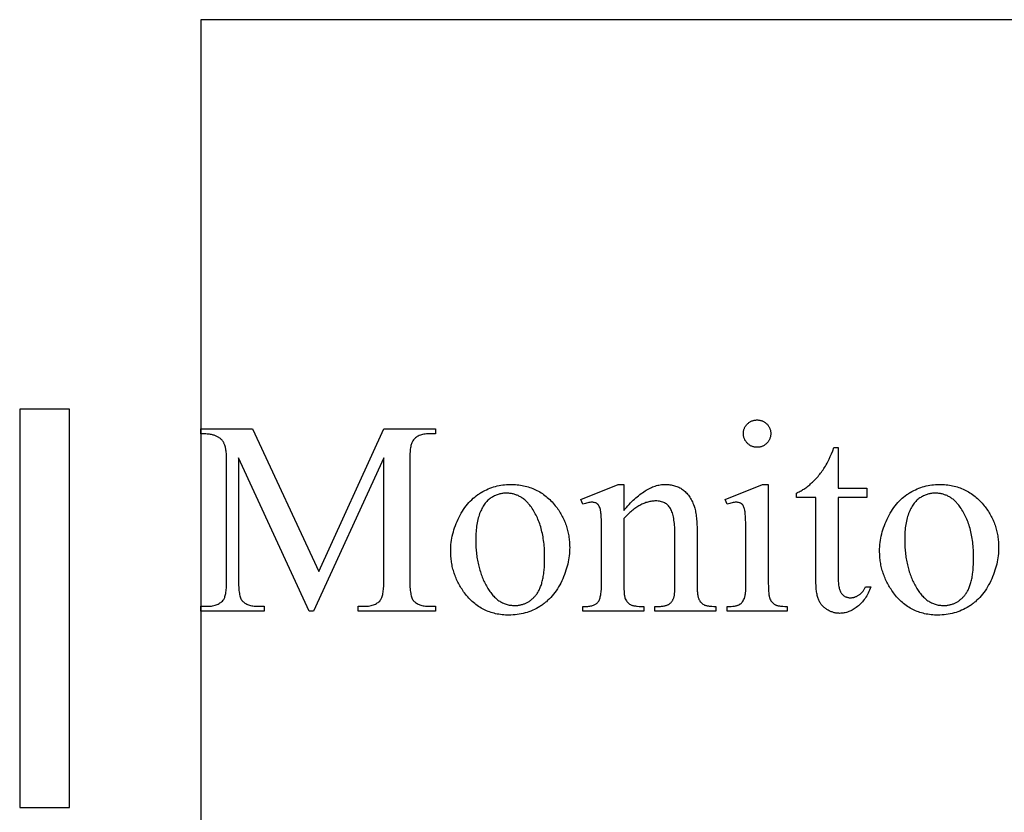
# Model space of a CAD drawing. Extents: x -2 to 124, y -42 to 65.
# Drawn here: x -2 to 13, y -35 to -23 of the extents above; entities that cross this region are included whole.
import ezdxf

# ---------------------------------------------------------------- set-up
doc = ezdxf.new("R2010")
doc.units = 0
doc.layers.add('LAYER_1', color=18, linetype='CONTINUOUS')

msp = doc.modelspace()

# ---------------------------------------------------------------- linework, layer by layer
at = {"layer": 'LAYER_1'}
for points in [[(1.046, -37.667), (24.796, -37.667), (24.796, -22.667), (1.046, -22.667)], [(-1.679, -34.532), (-0.929, -34.532), (-0.929, -28.532), (-1.679, -28.532)], [(9.418, -28.695), (9.429, -28.695), (9.439, -28.696), (9.449, -28.697), (9.459, -28.699), (9.469, -28.701), (9.478, -28.703), (9.488, -28.706), (9.497, -28.71), (9.506, -28.714), (9.514, -28.718), (9.523, -28.723), (9.531, -28.729), (9.54, -28.735), (9.548, -28.741), (9.555, -28.748), (9.563, -28.755), (9.57, -28.762), (9.577, -28.77), (9.583, -28.778), (9.589, -28.786), (9.594, -28.795), (9.599, -28.803), (9.604, -28.812), (9.608, -28.821), (9.611, -28.83), (9.614, -28.839), (9.617, -28.849), (9.619, -28.859), (9.621, -28.869), (9.622, -28.879), (9.622, -28.889), (9.623, -28.9), (9.622, -28.91), (9.622, -28.921), (9.621, -28.931), (9.619, -28.941), (9.617, -28.95), (9.614, -28.96), (9.611, -28.969), (9.608, -28.979), (9.604, -28.988), (9.599, -28.997), (9.594, -29.005), (9.589, -29.014), (9.583, -29.022), (9.577, -29.03), (9.57, -29.038), (9.563, -29.046), (9.555, -29.053), (9.548, -29.06), (9.54, -29.066), (9.531, -29.072), (9.523, -29.078), (9.514, -29.083), (9.506, -29.087), (9.497, -29.091), (9.488, -29.095), (9.478, -29.098), (9.469, -29.1), (9.459, -29.103), (9.449, -29.104), (9.439, -29.105), (9.429, -29.106), (9.418, -29.106), (9.407, -29.106), (9.397, -29.105), (9.387, -29.104), (9.377, -29.103), (9.367, -29.1), (9.358, -29.098), (9.348, -29.095), (9.339, -29.091), (9.33, -29.087), (9.321, -29.083), (9.312, -29.078), (9.304, -29.072), (9.296, -29.066), (9.288, -29.06), (9.28, -29.053), (9.272, -29.046), (9.265, -29.038), (9.258, -29.03), (9.251, -29.022), (9.246, -29.014), (9.24, -29.005), (9.235, -28.997), (9.231, -28.988), (9.227, -28.979), (9.223, -28.969), (9.22, -28.96), (9.217, -28.95), (9.215, -28.941), (9.213, -28.931), (9.212, -28.921), (9.212, -28.91), (9.211, -28.9), (9.212, -28.889), (9.212, -28.879), (9.213, -28.869), (9.215, -28.859), (9.217, -28.849), (9.22, -28.839), (9.223, -28.83), (9.226, -28.821), (9.23, -28.812), (9.235, -28.803), (9.24, -28.795), (9.245, -28.786), (9.251, -28.778), (9.257, -28.77), (9.264, -28.762), (9.271, -28.755), (9.279, -28.748), (9.286, -28.741), (9.294, -28.735), (9.303, -28.729), (9.311, -28.723), (9.32, -28.718), (9.329, -28.714), (9.338, -28.71), (9.347, -28.706), (9.357, -28.703), (9.366, -28.701), (9.376, -28.699), (9.386, -28.697), (9.397, -28.696), (9.407, -28.695)], [(2.675, -31.576), (1.613, -29.264), (1.613, -31.1), (1.614, -31.131), (1.614, -31.16), (1.615, -31.188), (1.617, -31.215), (1.619, -31.24), (1.621, -31.263), (1.624, -31.285), (1.627, -31.306), (1.631, -31.325), (1.635, -31.342), (1.639, -31.358), (1.644, -31.373), (1.65, -31.386), (1.655, -31.397), (1.662, -31.408), (1.665, -31.412), (1.668, -31.416), (1.678, -31.426), (1.688, -31.436), (1.699, -31.445), (1.711, -31.453), (1.724, -31.461), (1.737, -31.468), (1.75, -31.474), (1.765, -31.48), (1.78, -31.485), (1.796, -31.489), (1.812, -31.493), (1.83, -31.496), (1.847, -31.498), (1.866, -31.5), (1.885, -31.501), (1.905, -31.501), (2.002, -31.501), (2.002, -31.576), (1.046, -31.576), (1.046, -31.501), (1.143, -31.501), (1.165, -31.501), (1.185, -31.5), (1.205, -31.497), (1.224, -31.495), (1.242, -31.491), (1.26, -31.486), (1.276, -31.481), (1.292, -31.475), (1.307, -31.468), (1.322, -31.46), (1.335, -31.451), (1.348, -31.442), (1.36, -31.432), (1.371, -31.421), (1.381, -31.409), (1.391, -31.396), (1.396, -31.387), (1.401, -31.377), (1.406, -31.366), (1.41, -31.353), (1.414, -31.339), (1.418, -31.324), (1.421, -31.307), (1.424, -31.289), (1.427, -31.27), (1.429, -31.25), (1.431, -31.228), (1.432, -31.205), (1.434, -31.181), (1.434, -31.155), (1.435, -31.128), (1.435, -31.1), (1.435, -29.305), (1.435, -29.283), (1.435, -29.261), (1.434, -29.24), (1.433, -29.22), (1.431, -29.201), (1.429, -29.182), (1.427, -29.165), (1.425, -29.148), (1.422, -29.132), (1.419, -29.117), (1.416, -29.102), (1.412, -29.088), (1.408, -29.075), (1.404, -29.063), (1.4, -29.052), (1.395, -29.042), (1.391, -29.034), (1.387, -29.027), (1.382, -29.02), (1.377, -29.013), (1.372, -29.007), (1.367, -29), (1.361, -28.994), (1.354, -28.988), (1.348, -28.981), (1.341, -28.976), (1.333, -28.97), (1.325, -28.964), (1.317, -28.959), (1.309, -28.953), (1.3, -28.948), (1.29, -28.943), (1.28, -28.938), (1.27, -28.934), (1.259, -28.93), (1.247, -28.926), (1.234, -28.922), (1.22, -28.919), (1.206, -28.916), (1.191, -28.914), (1.176, -28.911), (1.159, -28.909), (1.142, -28.908), (1.124, -28.906), (1.106, -28.905), (1.087, -28.904), (1.067, -28.904), (1.046, -28.904), (1.046, -28.829), (1.824, -28.829), (2.821, -30.978), (3.802, -28.829), (4.58, -28.829), (4.58, -28.904), (4.484, -28.904), (4.463, -28.904), (4.442, -28.905), (4.422, -28.907), (4.403, -28.91), (4.384, -28.914), (4.367, -28.919), (4.35, -28.924), (4.334, -28.93), (4.319, -28.937), (4.304, -28.945), (4.291, -28.954), (4.278, -28.963), (4.266, -28.973), (4.255, -28.984), (4.245, -28.996), (4.235, -29.009), (4.23, -29.018), (4.225, -29.028), (4.22, -29.039), (4.216, -29.052), (4.212, -29.066), (4.208, -29.081), (4.205, -29.098), (4.202, -29.115), (4.199, -29.135), (4.197, -29.155), (4.195, -29.177), (4.193, -29.2), (4.192, -29.224), (4.191, -29.25), (4.191, -29.277), (4.191, -29.305), (4.191, -31.1), (4.191, -31.131), (4.192, -31.16), (4.193, -31.188), (4.194, -31.215), (4.196, -31.24), (4.199, -31.263), (4.202, -31.285), (4.205, -31.306), (4.209, -31.325), (4.213, -31.342), (4.217, -31.358), (4.223, -31.373), (4.228, -31.386), (4.234, -31.397), (4.241, -31.408), (4.244, -31.412), (4.247, -31.416), (4.257, -31.426), (4.267, -31.436), (4.279, -31.445), (4.29, -31.453), (4.303, -31.461), (4.316, -31.468), (4.33, -31.474), (4.344, -31.48), (4.359, -31.485), (4.375, -31.489), (4.392, -31.493), (4.409, -31.496), (4.427, -31.498), (4.445, -31.5), (4.465, -31.501), (4.484, -31.501), (4.58, -31.501), (4.58, -31.576), (3.413, -31.576), (3.413, -31.501), (3.51, -31.501), (3.532, -31.501), (3.552, -31.5), (3.572, -31.497), (3.591, -31.495), (3.61, -31.491), (3.627, -31.486), (3.644, -31.481), (3.66, -31.475), (3.675, -31.468), (3.689, -31.46), (3.702, -31.451), (3.715, -31.442), (3.727, -31.432), (3.738, -31.421), (3.748, -31.409), (3.757, -31.396), (3.762, -31.387), (3.768, -31.377), (3.772, -31.366), (3.777, -31.353), (3.781, -31.339), (3.784, -31.324), (3.788, -31.307), (3.791, -31.289), (3.793, -31.27), (3.795, -31.25), (3.797, -31.228), (3.799, -31.205), (3.8, -31.181), (3.801, -31.155), (3.801, -31.128), (3.802, -31.1), (3.802, -29.264), (2.742, -31.576)], [(10.638, -29.11), (10.638, -29.72), (11.071, -29.72), (11.071, -29.862), (10.638, -29.862), (10.638, -31.066), (10.638, -31.088), (10.639, -31.109), (10.64, -31.129), (10.641, -31.148), (10.643, -31.167), (10.645, -31.184), (10.648, -31.201), (10.651, -31.217), (10.654, -31.231), (10.658, -31.245), (10.662, -31.258), (10.667, -31.27), (10.672, -31.281), (10.677, -31.291), (10.683, -31.3), (10.689, -31.309), (10.696, -31.316), (10.703, -31.323), (10.71, -31.33), (10.717, -31.336), (10.725, -31.342), (10.732, -31.347), (10.74, -31.352), (10.748, -31.356), (10.757, -31.36), (10.765, -31.363), (10.774, -31.365), (10.783, -31.368), (10.793, -31.369), (10.802, -31.371), (10.812, -31.371), (10.822, -31.372), (10.83, -31.371), (10.839, -31.371), (10.847, -31.37), (10.855, -31.369), (10.863, -31.367), (10.872, -31.366), (10.88, -31.364), (10.888, -31.361), (10.896, -31.358), (10.904, -31.355), (10.912, -31.352), (10.92, -31.348), (10.928, -31.344), (10.936, -31.34), (10.952, -31.33), (10.96, -31.325), (10.967, -31.319), (10.974, -31.313), (10.981, -31.307), (10.988, -31.3), (10.995, -31.293), (11.001, -31.286), (11.007, -31.279), (11.013, -31.271), (11.019, -31.263), (11.025, -31.254), (11.03, -31.245), (11.035, -31.236), (11.04, -31.227), (11.045, -31.217), (11.049, -31.207), (11.128, -31.207), (11.119, -31.232), (11.109, -31.256), (11.099, -31.278), (11.089, -31.301), (11.078, -31.322), (11.067, -31.343), (11.055, -31.362), (11.042, -31.381), (11.03, -31.4), (11.016, -31.417), (11.003, -31.434), (10.989, -31.45), (10.974, -31.465), (10.959, -31.48), (10.943, -31.493), (10.927, -31.506), (10.911, -31.518), (10.895, -31.53), (10.879, -31.54), (10.862, -31.55), (10.846, -31.559), (10.829, -31.567), (10.812, -31.575), (10.796, -31.581), (10.779, -31.587), (10.762, -31.592), (10.745, -31.597), (10.728, -31.6), (10.711, -31.603), (10.694, -31.605), (10.677, -31.606), (10.66, -31.607), (10.648, -31.606), (10.637, -31.606), (10.625, -31.605), (10.614, -31.603), (10.602, -31.602), (10.591, -31.599), (10.579, -31.597), (10.568, -31.594), (10.556, -31.59), (10.545, -31.586), (10.534, -31.582), (10.522, -31.577), (10.511, -31.572), (10.5, -31.567), (10.489, -31.561), (10.478, -31.555), (10.467, -31.548), (10.456, -31.541), (10.446, -31.534), (10.436, -31.526), (10.426, -31.518), (10.417, -31.51), (10.409, -31.501), (10.4, -31.492), (10.392, -31.483), (10.384, -31.473), (10.377, -31.463), (10.37, -31.452), (10.364, -31.442), (10.357, -31.43), (10.351, -31.419), (10.346, -31.407), (10.341, -31.395), (10.336, -31.381), (10.332, -31.367), (10.327, -31.352), (10.324, -31.337), (10.32, -31.32), (10.317, -31.303), (10.314, -31.285), (10.312, -31.266), (10.309, -31.246), (10.308, -31.225), (10.306, -31.204), (10.305, -31.182), (10.304, -31.159), (10.304, -31.135), (10.303, -31.11), (10.303, -29.862), (10.01, -29.862), (10.01, -29.795), (10.024, -29.789), (10.038, -29.783), (10.052, -29.776), (10.066, -29.769), (10.08, -29.761), (10.094, -29.753), (10.108, -29.744), (10.122, -29.735), (10.137, -29.726), (10.151, -29.715), (10.165, -29.705), (10.18, -29.694), (10.194, -29.682), (10.209, -29.67), (10.223, -29.657), (10.238, -29.644), (10.252, -29.631), (10.266, -29.617), (10.28, -29.603), (10.294, -29.589), (10.308, -29.574), (10.321, -29.559), (10.335, -29.544), (10.348, -29.528), (10.361, -29.512), (10.373, -29.496), (10.386, -29.479), (10.398, -29.462), (10.41, -29.445), (10.422, -29.428), (10.434, -29.41), (10.445, -29.392), (10.457, -29.371), (10.471, -29.346), (10.485, -29.316), (10.501, -29.283), (10.518, -29.246), (10.536, -29.205), (10.555, -29.16), (10.575, -29.11)], [(5.704, -29.666), (5.73, -29.666), (5.756, -29.667), (5.782, -29.668), (5.807, -29.671), (5.832, -29.673), (5.856, -29.677), (5.881, -29.681), (5.904, -29.686), (5.928, -29.691), (5.951, -29.697), (5.974, -29.703), (5.997, -29.711), (6.019, -29.718), (6.041, -29.727), (6.063, -29.736), (6.084, -29.746), (6.105, -29.756), (6.126, -29.767), (6.146, -29.778), (6.166, -29.791), (6.186, -29.803), (6.205, -29.817), (6.224, -29.831), (6.243, -29.846), (6.261, -29.861), (6.279, -29.877), (6.297, -29.893), (6.314, -29.911), (6.332, -29.928), (6.348, -29.947), (6.365, -29.966), (6.381, -29.986), (6.394, -30.003), (6.407, -30.02), (6.42, -30.038), (6.432, -30.055), (6.443, -30.073), (6.455, -30.091), (6.465, -30.109), (6.476, -30.127), (6.486, -30.146), (6.495, -30.165), (6.504, -30.183), (6.513, -30.202), (6.521, -30.221), (6.529, -30.241), (6.536, -30.26), (6.543, -30.279), (6.55, -30.299), (6.556, -30.319), (6.562, -30.339), (6.567, -30.359), (6.572, -30.38), (6.576, -30.4), (6.581, -30.421), (6.584, -30.442), (6.587, -30.463), (6.59, -30.484), (6.592, -30.505), (6.594, -30.526), (6.596, -30.548), (6.597, -30.57), (6.597, -30.592), (6.598, -30.614), (6.597, -30.645), (6.596, -30.676), (6.593, -30.707), (6.59, -30.739), (6.586, -30.77), (6.581, -30.802), (6.575, -30.833), (6.568, -30.864), (6.56, -30.896), (6.551, -30.928), (6.541, -30.959), (6.53, -30.991), (6.519, -31.023), (6.506, -31.055), (6.493, -31.086), (6.478, -31.118), (6.463, -31.15), (6.447, -31.18), (6.43, -31.21), (6.413, -31.238), (6.395, -31.266), (6.376, -31.292), (6.356, -31.318), (6.336, -31.342), (6.315, -31.366), (6.293, -31.388), (6.271, -31.41), (6.26, -31.42), (6.248, -31.431), (6.236, -31.44), (6.224, -31.45), (6.212, -31.46), (6.2, -31.469), (6.187, -31.478), (6.175, -31.487), (6.162, -31.495), (6.149, -31.503), (6.122, -31.519), (6.096, -31.534), (6.069, -31.547), (6.041, -31.56), (6.013, -31.572), (5.985, -31.582), (5.956, -31.592), (5.927, -31.6), (5.898, -31.608), (5.868, -31.615), (5.838, -31.62), (5.808, -31.625), (5.777, -31.628), (5.745, -31.631), (5.714, -31.632), (5.682, -31.633), (5.656, -31.633), (5.63, -31.632), (5.605, -31.63), (5.58, -31.628), (5.555, -31.625), (5.531, -31.621), (5.507, -31.617), (5.483, -31.612), (5.46, -31.606), (5.437, -31.6), (5.414, -31.593), (5.392, -31.586), (5.37, -31.578), (5.348, -31.569), (5.327, -31.559), (5.306, -31.549), (5.285, -31.539), (5.265, -31.527), (5.245, -31.515), (5.225, -31.502), (5.206, -31.489), (5.187, -31.475), (5.168, -31.46), (5.15, -31.445), (5.132, -31.429), (5.114, -31.412), (5.097, -31.395), (5.08, -31.377), (5.063, -31.358), (5.047, -31.339), (5.031, -31.319), (5.015, -31.299), (5.002, -31.281), (4.99, -31.263), (4.978, -31.245), (4.966, -31.227), (4.955, -31.209), (4.944, -31.191), (4.934, -31.172), (4.924, -31.153), (4.914, -31.135), (4.905, -31.116), (4.896, -31.097), (4.888, -31.078), (4.88, -31.058), (4.873, -31.039), (4.865, -31.019), (4.859, -31), (4.852, -30.98), (4.847, -30.96), (4.841, -30.94), (4.836, -30.92), (4.831, -30.899), (4.827, -30.879), (4.823, -30.858), (4.82, -30.837), (4.817, -30.816), (4.814, -30.795), (4.812, -30.774), (4.81, -30.753), (4.808, -30.732), (4.807, -30.71), (4.807, -30.688), (4.807, -30.666), (4.807, -30.635), (4.809, -30.603), (4.811, -30.571), (4.815, -30.539), (4.819, -30.507), (4.824, -30.475), (4.831, -30.444), (4.838, -30.412), (4.847, -30.38), (4.856, -30.349), (4.866, -30.317), (4.878, -30.285), (4.89, -30.254), (4.904, -30.222), (4.918, -30.19), (4.933, -30.159), (4.949, -30.128), (4.966, -30.098), (4.984, -30.069), (5.002, -30.041), (5.02, -30.014), (5.039, -29.988), (5.059, -29.963), (5.08, -29.94), (5.101, -29.917), (5.123, -29.895), (5.145, -29.874), (5.168, -29.855), (5.192, -29.836), (5.216, -29.818), (5.228, -29.81), (5.241, -29.802), (5.254, -29.794), (5.267, -29.786), (5.292, -29.772), (5.319, -29.758), (5.345, -29.745), (5.371, -29.733), (5.398, -29.723), (5.425, -29.713), (5.452, -29.704), (5.479, -29.696), (5.507, -29.689), (5.534, -29.683), (5.562, -29.677), (5.59, -29.673), (5.618, -29.67), (5.647, -29.667), (5.675, -29.666)], [(7.412, -30.059), (7.433, -30.034), (7.453, -30.011), (7.473, -29.988), (7.493, -29.966), (7.513, -29.945), (7.533, -29.925), (7.553, -29.905), (7.573, -29.887), (7.593, -29.869), (7.613, -29.851), (7.633, -29.835), (7.653, -29.819), (7.672, -29.804), (7.692, -29.79), (7.711, -29.776), (7.731, -29.764), (7.75, -29.752), (7.77, -29.741), (7.789, -29.73), (7.808, -29.721), (7.827, -29.712), (7.846, -29.704), (7.865, -29.697), (7.884, -29.69), (7.903, -29.684), (7.922, -29.679), (7.941, -29.675), (7.96, -29.672), (7.978, -29.669), (7.997, -29.667), (8.016, -29.666), (8.034, -29.666), (8.053, -29.666), (8.072, -29.667), (8.09, -29.668), (8.107, -29.67), (8.125, -29.673), (8.142, -29.676), (8.159, -29.68), (8.175, -29.685), (8.192, -29.69), (8.208, -29.695), (8.223, -29.701), (8.238, -29.708), (8.253, -29.716), (8.268, -29.724), (8.282, -29.732), (8.296, -29.742), (8.309, -29.751), (8.322, -29.762), (8.335, -29.773), (8.347, -29.786), (8.36, -29.799), (8.371, -29.812), (8.383, -29.827), (8.394, -29.842), (8.405, -29.858), (8.415, -29.875), (8.425, -29.892), (8.435, -29.911), (8.444, -29.93), (8.453, -29.95), (8.462, -29.97), (8.47, -29.992), (8.475, -30.007), (8.48, -30.024), (8.485, -30.042), (8.489, -30.061), (8.493, -30.08), (8.497, -30.101), (8.5, -30.123), (8.503, -30.146), (8.506, -30.17), (8.508, -30.194), (8.51, -30.22), (8.512, -30.247), (8.513, -30.275), (8.514, -30.304), (8.514, -30.334), (8.514, -30.365), (8.514, -31.157), (8.515, -31.199), (8.516, -31.238), (8.518, -31.273), (8.52, -31.289), (8.521, -31.305), (8.523, -31.319), (8.525, -31.333), (8.528, -31.346), (8.53, -31.357), (8.533, -31.368), (8.536, -31.378), (8.539, -31.388), (8.543, -31.396), (8.549, -31.408), (8.556, -31.42), (8.563, -31.431), (8.572, -31.441), (8.581, -31.45), (8.592, -31.459), (8.603, -31.467), (8.615, -31.475), (8.621, -31.478), (8.628, -31.482), (8.636, -31.484), (8.645, -31.487), (8.654, -31.49), (8.664, -31.492), (8.674, -31.494), (8.685, -31.496), (8.697, -31.498), (8.71, -31.499), (8.736, -31.501), (8.766, -31.503), (8.798, -31.503), (8.798, -31.576), (7.88, -31.576), (7.88, -31.503), (7.919, -31.503), (7.935, -31.503), (7.95, -31.503), (7.965, -31.502), (7.979, -31.501), (7.992, -31.499), (8.005, -31.498), (8.017, -31.496), (8.029, -31.493), (8.04, -31.491), (8.05, -31.488), (8.06, -31.485), (8.069, -31.481), (8.078, -31.477), (8.086, -31.473), (8.093, -31.468), (8.1, -31.464), (8.106, -31.459), (8.112, -31.453), (8.118, -31.448), (8.124, -31.442), (8.129, -31.435), (8.134, -31.429), (8.139, -31.422), (8.144, -31.415), (8.148, -31.407), (8.152, -31.4), (8.156, -31.392), (8.16, -31.383), (8.163, -31.375), (8.166, -31.366), (8.169, -31.357), (8.172, -31.347), (8.174, -31.338), (8.175, -31.324), (8.177, -31.306), (8.178, -31.284), (8.179, -31.259), (8.18, -31.229), (8.18, -31.157), (8.18, -30.397), (8.18, -30.366), (8.179, -30.336), (8.178, -30.307), (8.176, -30.279), (8.174, -30.252), (8.171, -30.227), (8.167, -30.202), (8.164, -30.178), (8.159, -30.156), (8.154, -30.135), (8.149, -30.114), (8.143, -30.095), (8.137, -30.077), (8.13, -30.06), (8.122, -30.044), (8.114, -30.029), (8.106, -30.015), (8.096, -30.002), (8.086, -29.99), (8.076, -29.979), (8.064, -29.969), (8.052, -29.959), (8.039, -29.951), (8.026, -29.943), (8.012, -29.937), (7.997, -29.931), (7.981, -29.926), (7.965, -29.922), (7.948, -29.919), (7.93, -29.917), (7.911, -29.915), (7.892, -29.915), (7.877, -29.915), (7.862, -29.916), (7.847, -29.917), (7.832, -29.919), (7.817, -29.921), (7.802, -29.924), (7.787, -29.927), (7.772, -29.931), (7.757, -29.936), (7.742, -29.94), (7.727, -29.946), (7.712, -29.952), (7.697, -29.958), (7.682, -29.965), (7.667, -29.973), (7.652, -29.981), (7.637, -29.989), (7.622, -29.998), (7.607, -30.008), (7.592, -30.018), (7.577, -30.028), (7.562, -30.039), (7.547, -30.051), (7.532, -30.063), (7.517, -30.076), (7.502, -30.089), (7.487, -30.102), (7.472, -30.116), (7.457, -30.131), (7.442, -30.146), (7.427, -30.162), (7.412, -30.178), (7.412, -31.157), (7.413, -31.202), (7.414, -31.242), (7.415, -31.278), (7.418, -31.309), (7.419, -31.323), (7.421, -31.336), (7.423, -31.348), (7.425, -31.358), (7.427, -31.368), (7.429, -31.376), (7.432, -31.384), (7.434, -31.39), (7.442, -31.404), (7.45, -31.417), (7.459, -31.429), (7.468, -31.441), (7.478, -31.451), (7.489, -31.46), (7.5, -31.469), (7.512, -31.476), (7.519, -31.479), (7.526, -31.482), (7.535, -31.485), (7.544, -31.488), (7.553, -31.49), (7.564, -31.493), (7.575, -31.495), (7.588, -31.496), (7.601, -31.498), (7.614, -31.499), (7.644, -31.502), (7.678, -31.503), (7.714, -31.503), (7.714, -31.576), (6.796, -31.576), (6.796, -31.503), (6.837, -31.503), (6.854, -31.503), (6.871, -31.502), (6.887, -31.501), (6.902, -31.499), (6.916, -31.496), (6.93, -31.493), (6.943, -31.489), (6.956, -31.485), (6.967, -31.48), (6.978, -31.475), (6.988, -31.469), (6.998, -31.463), (7.006, -31.456), (7.014, -31.448), (7.022, -31.44), (7.028, -31.431), (7.034, -31.422), (7.04, -31.411), (7.045, -31.4), (7.05, -31.387), (7.054, -31.374), (7.058, -31.359), (7.062, -31.343), (7.065, -31.327), (7.068, -31.309), (7.071, -31.29), (7.073, -31.271), (7.075, -31.25), (7.076, -31.228), (7.077, -31.205), (7.078, -31.182), (7.078, -31.157), (7.078, -30.468), (7.078, -30.388), (7.077, -30.317), (7.076, -30.254), (7.074, -30.199), (7.072, -30.152), (7.069, -30.113), (7.068, -30.097), (7.066, -30.083), (7.065, -30.071), (7.063, -30.061), (7.059, -30.043), (7.054, -30.027), (7.049, -30.012), (7.043, -29.999), (7.037, -29.988), (7.034, -29.982), (7.031, -29.977), (7.027, -29.973), (7.024, -29.969), (7.02, -29.965), (7.016, -29.961), (7.008, -29.955), (6.999, -29.95), (6.99, -29.945), (6.979, -29.942), (6.968, -29.939), (6.957, -29.937), (6.945, -29.935), (6.932, -29.935), (6.917, -29.935), (6.902, -29.937), (6.886, -29.939), (6.87, -29.943), (6.852, -29.947), (6.834, -29.952), (6.816, -29.958), (6.796, -29.965), (6.766, -29.892), (7.325, -29.666), (7.412, -29.666)], [(9.586, -29.666), (9.586, -31.157), (9.587, -31.199), (9.588, -31.237), (9.59, -31.271), (9.593, -31.302), (9.594, -31.316), (9.596, -31.329), (9.598, -31.341), (9.6, -31.353), (9.603, -31.363), (9.606, -31.372), (9.608, -31.381), (9.611, -31.389), (9.618, -31.403), (9.626, -31.416), (9.634, -31.428), (9.643, -31.439), (9.653, -31.449), (9.663, -31.459), (9.674, -31.467), (9.686, -31.475), (9.693, -31.478), (9.7, -31.482), (9.708, -31.484), (9.716, -31.487), (9.726, -31.49), (9.735, -31.492), (9.746, -31.494), (9.757, -31.496), (9.768, -31.498), (9.781, -31.499), (9.807, -31.501), (9.836, -31.503), (9.868, -31.503), (9.868, -31.576), (8.966, -31.576), (8.966, -31.503), (8.999, -31.503), (9.028, -31.502), (9.055, -31.5), (9.08, -31.497), (9.091, -31.495), (9.101, -31.493), (9.111, -31.491), (9.12, -31.488), (9.128, -31.486), (9.135, -31.483), (9.142, -31.48), (9.149, -31.477), (9.154, -31.473), (9.16, -31.47), (9.165, -31.466), (9.171, -31.462), (9.176, -31.457), (9.181, -31.452), (9.19, -31.442), (9.199, -31.431), (9.208, -31.418), (9.215, -31.404), (9.222, -31.39), (9.226, -31.382), (9.229, -31.373), (9.232, -31.363), (9.234, -31.352), (9.237, -31.341), (9.239, -31.329), (9.241, -31.315), (9.243, -31.301), (9.246, -31.27), (9.248, -31.236), (9.249, -31.198), (9.25, -31.157), (9.25, -30.442), (9.25, -30.369), (9.249, -30.304), (9.247, -30.245), (9.245, -30.193), (9.243, -30.147), (9.24, -30.108), (9.238, -30.091), (9.236, -30.076), (9.234, -30.062), (9.232, -30.051), (9.228, -30.035), (9.224, -30.021), (9.219, -30.007), (9.213, -29.996), (9.208, -29.985), (9.201, -29.975), (9.194, -29.967), (9.191, -29.964), (9.187, -29.96), (9.179, -29.954), (9.17, -29.949), (9.161, -29.945), (9.151, -29.941), (9.14, -29.939), (9.129, -29.937), (9.117, -29.935), (9.104, -29.935), (9.089, -29.935), (9.074, -29.937), (9.058, -29.939), (9.041, -29.943), (9.024, -29.947), (9.005, -29.952), (8.986, -29.958), (8.966, -29.965), (8.938, -29.892), (9.497, -29.666)], [(12.159, -29.666), (12.186, -29.666), (12.211, -29.667), (12.237, -29.668), (12.262, -29.671), (12.287, -29.673), (12.312, -29.677), (12.336, -29.681), (12.36, -29.686), (12.383, -29.691), (12.406, -29.697), (12.429, -29.703), (12.452, -29.711), (12.474, -29.718), (12.496, -29.727), (12.518, -29.736), (12.539, -29.746), (12.56, -29.756), (12.581, -29.767), (12.601, -29.778), (12.621, -29.791), (12.641, -29.803), (12.66, -29.817), (12.679, -29.831), (12.698, -29.846), (12.716, -29.861), (12.734, -29.877), (12.752, -29.893), (12.77, -29.911), (12.787, -29.928), (12.803, -29.947), (12.82, -29.966), (12.836, -29.986), (12.849, -30.003), (12.862, -30.02), (12.875, -30.038), (12.887, -30.055), (12.899, -30.073), (12.91, -30.091), (12.921, -30.109), (12.931, -30.127), (12.941, -30.146), (12.95, -30.165), (12.959, -30.183), (12.968, -30.202), (12.976, -30.221), (12.984, -30.241), (12.992, -30.26), (12.999, -30.279), (13.005, -30.299), (13.011, -30.319), (13.017, -30.339), (13.022, -30.359), (13.027, -30.38), (13.032, -30.4), (13.036, -30.421), (13.039, -30.442), (13.042, -30.463), (13.045, -30.484), (13.048, -30.505), (13.049, -30.526), (13.051, -30.548), (13.052, -30.57), (13.053, -30.592), (13.053, -30.614), (13.052, -30.645), (13.051, -30.676), (13.049, -30.707), (13.045, -30.739), (13.041, -30.77), (13.036, -30.802), (13.03, -30.833), (13.023, -30.864), (13.015, -30.896), (13.006, -30.928), (12.996, -30.959), (12.986, -30.991), (12.974, -31.023), (12.961, -31.055), (12.948, -31.086), (12.933, -31.118), (12.918, -31.15), (12.902, -31.18), (12.885, -31.21), (12.868, -31.238), (12.85, -31.266), (12.831, -31.292), (12.811, -31.318), (12.791, -31.342), (12.77, -31.366), (12.749, -31.388), (12.726, -31.41), (12.715, -31.42), (12.703, -31.431), (12.691, -31.44), (12.68, -31.45), (12.667, -31.46), (12.655, -31.469), (12.643, -31.478), (12.63, -31.487), (12.617, -31.495), (12.604, -31.503), (12.578, -31.519), (12.551, -31.534), (12.524, -31.547), (12.496, -31.56), (12.468, -31.572), (12.44, -31.582), (12.411, -31.592), (12.382, -31.6), (12.353, -31.608), (12.323, -31.615), (12.293, -31.62), (12.263, -31.625), (12.232, -31.628), (12.201, -31.631), (12.169, -31.632), (12.137, -31.633), (12.111, -31.633), (12.085, -31.632), (12.06, -31.63), (12.035, -31.628), (12.01, -31.625), (11.986, -31.621), (11.962, -31.617), (11.938, -31.612), (11.915, -31.606), (11.892, -31.6), (11.869, -31.593), (11.847, -31.586), (11.825, -31.578), (11.803, -31.569), (11.782, -31.559), (11.761, -31.549), (11.74, -31.539), (11.72, -31.527), (11.7, -31.515), (11.68, -31.502), (11.661, -31.489), (11.642, -31.475), (11.623, -31.46), (11.605, -31.445), (11.587, -31.429), (11.569, -31.412), (11.552, -31.395), (11.535, -31.377), (11.518, -31.358), (11.502, -31.339), (11.486, -31.319), (11.47, -31.299), (11.458, -31.281), (11.445, -31.263), (11.433, -31.245), (11.422, -31.227), (11.41, -31.209), (11.4, -31.191), (11.389, -31.172), (11.379, -31.153), (11.37, -31.135), (11.36, -31.116), (11.352, -31.097), (11.343, -31.078), (11.335, -31.058), (11.328, -31.039), (11.321, -31.019), (11.314, -31), (11.308, -30.98), (11.302, -30.96), (11.296, -30.94), (11.291, -30.92), (11.286, -30.899), (11.282, -30.879), (11.278, -30.858), (11.275, -30.837), (11.272, -30.816), (11.269, -30.795), (11.267, -30.774), (11.265, -30.753), (11.264, -30.732), (11.263, -30.71), (11.262, -30.688), (11.262, -30.666), (11.262, -30.635), (11.264, -30.603), (11.266, -30.571), (11.27, -30.539), (11.274, -30.507), (11.28, -30.475), (11.286, -30.444), (11.293, -30.412), (11.302, -30.38), (11.311, -30.349), (11.322, -30.317), (11.333, -30.285), (11.345, -30.254), (11.359, -30.222), (11.373, -30.19), (11.388, -30.159), (11.405, -30.128), (11.421, -30.098), (11.439, -30.069), (11.457, -30.041), (11.475, -30.014), (11.495, -29.988), (11.515, -29.963), (11.535, -29.94), (11.556, -29.917), (11.578, -29.895), (11.6, -29.874), (11.623, -29.855), (11.647, -29.836), (11.671, -29.818), (11.684, -29.81), (11.696, -29.802), (11.709, -29.794), (11.722, -29.786), (11.748, -29.772), (11.774, -29.758), (11.8, -29.745), (11.827, -29.733), (11.853, -29.723), (11.88, -29.713), (11.907, -29.704), (11.934, -29.696), (11.962, -29.689), (11.99, -29.683), (12.017, -29.677), (12.045, -29.673), (12.074, -29.67), (12.102, -29.667), (12.131, -29.666)], [(5.641, -29.797), (5.628, -29.797), (5.614, -29.798), (5.601, -29.799), (5.588, -29.801), (5.574, -29.803), (5.561, -29.806), (5.547, -29.809), (5.534, -29.813), (5.52, -29.817), (5.507, -29.822), (5.493, -29.827), (5.48, -29.833), (5.466, -29.839), (5.453, -29.846), (5.439, -29.853), (5.426, -29.861), (5.412, -29.869), (5.399, -29.879), (5.386, -29.888), (5.374, -29.899), (5.362, -29.91), (5.35, -29.922), (5.339, -29.935), (5.328, -29.949), (5.317, -29.963), (5.306, -29.978), (5.296, -29.994), (5.286, -30.011), (5.277, -30.028), (5.268, -30.046), (5.259, -30.065), (5.25, -30.085), (5.242, -30.105), (5.235, -30.126), (5.228, -30.148), (5.221, -30.171), (5.215, -30.194), (5.21, -30.218), (5.205, -30.242), (5.2, -30.268), (5.196, -30.294), (5.193, -30.321), (5.19, -30.348), (5.188, -30.376), (5.186, -30.405), (5.184, -30.435), (5.184, -30.465), (5.183, -30.496), (5.184, -30.521), (5.184, -30.546), (5.185, -30.571), (5.186, -30.596), (5.187, -30.62), (5.189, -30.644), (5.191, -30.668), (5.194, -30.692), (5.196, -30.715), (5.199, -30.739), (5.202, -30.762), (5.206, -30.784), (5.21, -30.807), (5.214, -30.829), (5.219, -30.852), (5.224, -30.874), (5.229, -30.895), (5.234, -30.917), (5.24, -30.938), (5.246, -30.959), (5.253, -30.98), (5.26, -31.001), (5.267, -31.021), (5.274, -31.041), (5.282, -31.061), (5.29, -31.081), (5.298, -31.101), (5.307, -31.12), (5.316, -31.139), (5.325, -31.158), (5.335, -31.177), (5.345, -31.195), (5.355, -31.213), (5.365, -31.231), (5.376, -31.248), (5.386, -31.264), (5.397, -31.28), (5.409, -31.295), (5.42, -31.31), (5.431, -31.324), (5.443, -31.337), (5.455, -31.35), (5.467, -31.363), (5.48, -31.374), (5.492, -31.385), (5.505, -31.396), (5.518, -31.406), (5.531, -31.416), (5.545, -31.424), (5.558, -31.433), (5.572, -31.441), (5.586, -31.448), (5.6, -31.454), (5.614, -31.46), (5.629, -31.466), (5.644, -31.471), (5.659, -31.475), (5.674, -31.479), (5.689, -31.482), (5.705, -31.484), (5.721, -31.486), (5.736, -31.488), (5.753, -31.489), (5.769, -31.489), (5.781, -31.489), (5.793, -31.488), (5.805, -31.488), (5.817, -31.487), (5.829, -31.485), (5.84, -31.483), (5.852, -31.481), (5.863, -31.479), (5.874, -31.476), (5.885, -31.473), (5.896, -31.47), (5.907, -31.466), (5.917, -31.462), (5.928, -31.458), (5.938, -31.453), (5.948, -31.449), (5.958, -31.443), (5.968, -31.438), (5.978, -31.432), (5.988, -31.426), (5.997, -31.419), (6.007, -31.412), (6.016, -31.405), (6.025, -31.398), (6.034, -31.39), (6.043, -31.382), (6.052, -31.374), (6.06, -31.365), (6.069, -31.356), (6.077, -31.347), (6.085, -31.337), (6.093, -31.327), (6.101, -31.317), (6.109, -31.306), (6.116, -31.295), (6.123, -31.283), (6.13, -31.271), (6.137, -31.258), (6.143, -31.245), (6.149, -31.231), (6.155, -31.217), (6.16, -31.203), (6.166, -31.188), (6.171, -31.173), (6.176, -31.157), (6.18, -31.141), (6.185, -31.124), (6.189, -31.107), (6.193, -31.089), (6.196, -31.071), (6.2, -31.052), (6.203, -31.033), (6.206, -31.014), (6.208, -30.994), (6.213, -30.953), (6.216, -30.91), (6.219, -30.865), (6.22, -30.818), (6.221, -30.77), (6.221, -30.739), (6.22, -30.709), (6.219, -30.679), (6.217, -30.649), (6.216, -30.62), (6.213, -30.592), (6.211, -30.564), (6.208, -30.536), (6.204, -30.508), (6.2, -30.481), (6.196, -30.455), (6.191, -30.429), (6.186, -30.403), (6.18, -30.378), (6.174, -30.353), (6.168, -30.328), (6.161, -30.304), (6.154, -30.28), (6.146, -30.257), (6.138, -30.234), (6.129, -30.212), (6.12, -30.19), (6.111, -30.168), (6.101, -30.147), (6.091, -30.126), (6.08, -30.106), (6.069, -30.086), (6.058, -30.066), (6.046, -30.047), (6.034, -30.028), (6.021, -30.01), (6.008, -29.992), (5.999, -29.98), (5.99, -29.968), (5.98, -29.957), (5.971, -29.946), (5.961, -29.936), (5.951, -29.926), (5.941, -29.916), (5.931, -29.907), (5.921, -29.898), (5.91, -29.889), (5.9, -29.881), (5.889, -29.873), (5.878, -29.866), (5.867, -29.859), (5.856, -29.852), (5.844, -29.846), (5.833, -29.84), (5.821, -29.834), (5.809, -29.829), (5.797, -29.825), (5.785, -29.82), (5.773, -29.816), (5.76, -29.813), (5.748, -29.809), (5.735, -29.807), (5.722, -29.804), (5.709, -29.802), (5.696, -29.8), (5.682, -29.799), (5.669, -29.798), (5.655, -29.797)], [(12.097, -29.797), (12.083, -29.797), (12.07, -29.798), (12.056, -29.799), (12.043, -29.801), (12.029, -29.803), (12.016, -29.806), (12.002, -29.809), (11.989, -29.813), (11.975, -29.817), (11.962, -29.822), (11.948, -29.827), (11.935, -29.833), (11.921, -29.839), (11.908, -29.846), (11.894, -29.853), (11.881, -29.861), (11.867, -29.869), (11.854, -29.879), (11.842, -29.888), (11.829, -29.899), (11.817, -29.91), (11.805, -29.922), (11.794, -29.935), (11.783, -29.949), (11.772, -29.963), (11.761, -29.978), (11.751, -29.994), (11.742, -30.011), (11.732, -30.028), (11.723, -30.046), (11.714, -30.065), (11.705, -30.085), (11.697, -30.105), (11.69, -30.126), (11.683, -30.148), (11.676, -30.171), (11.67, -30.194), (11.665, -30.218), (11.66, -30.242), (11.655, -30.268), (11.651, -30.294), (11.648, -30.321), (11.645, -30.348), (11.643, -30.376), (11.641, -30.405), (11.64, -30.435), (11.639, -30.465), (11.639, -30.496), (11.639, -30.521), (11.639, -30.546), (11.64, -30.571), (11.641, -30.596), (11.643, -30.62), (11.644, -30.644), (11.646, -30.668), (11.649, -30.692), (11.651, -30.715), (11.654, -30.739), (11.658, -30.762), (11.661, -30.784), (11.665, -30.807), (11.669, -30.829), (11.674, -30.852), (11.679, -30.874), (11.684, -30.895), (11.69, -30.917), (11.695, -30.938), (11.702, -30.959), (11.708, -30.98), (11.715, -31.001), (11.722, -31.021), (11.729, -31.041), (11.737, -31.061), (11.745, -31.081), (11.753, -31.101), (11.762, -31.12), (11.771, -31.139), (11.78, -31.158), (11.79, -31.177), (11.8, -31.195), (11.81, -31.213), (11.82, -31.231), (11.831, -31.248), (11.842, -31.264), (11.853, -31.28), (11.864, -31.295), (11.875, -31.31), (11.887, -31.324), (11.898, -31.337), (11.91, -31.35), (11.923, -31.363), (11.935, -31.374), (11.947, -31.385), (11.96, -31.396), (11.973, -31.406), (11.986, -31.416), (12, -31.424), (12.013, -31.433), (12.027, -31.441), (12.041, -31.448), (12.055, -31.454), (12.07, -31.46), (12.084, -31.466), (12.099, -31.471), (12.114, -31.475), (12.129, -31.479), (12.144, -31.482), (12.16, -31.484), (12.176, -31.486), (12.192, -31.488), (12.208, -31.489), (12.224, -31.489), (12.236, -31.489), (12.248, -31.488), (12.26, -31.488), (12.272, -31.487), (12.284, -31.485), (12.295, -31.483), (12.307, -31.481), (12.318, -31.479), (12.329, -31.476), (12.34, -31.473), (12.351, -31.47), (12.362, -31.466), (12.372, -31.462), (12.383, -31.458), (12.393, -31.453), (12.403, -31.449), (12.414, -31.443), (12.423, -31.438), (12.433, -31.432), (12.443, -31.426), (12.452, -31.419), (12.462, -31.412), (12.471, -31.405), (12.48, -31.398), (12.489, -31.39), (12.498, -31.382), (12.507, -31.374), (12.515, -31.365), (12.524, -31.356), (12.532, -31.347), (12.54, -31.337), (12.548, -31.327), (12.556, -31.317), (12.564, -31.306), (12.571, -31.295), (12.578, -31.283), (12.585, -31.271), (12.592, -31.258), (12.598, -31.245), (12.604, -31.231), (12.61, -31.217), (12.616, -31.203), (12.621, -31.188), (12.626, -31.173), (12.631, -31.157), (12.636, -31.141), (12.64, -31.124), (12.644, -31.107), (12.648, -31.089), (12.652, -31.071), (12.655, -31.052), (12.658, -31.033), (12.661, -31.014), (12.664, -30.994), (12.668, -30.953), (12.671, -30.91), (12.674, -30.865), (12.675, -30.818), (12.676, -30.77), (12.676, -30.739), (12.675, -30.709), (12.674, -30.679), (12.673, -30.649), (12.671, -30.62), (12.669, -30.592), (12.666, -30.564), (12.663, -30.536), (12.659, -30.508), (12.655, -30.481), (12.651, -30.455), (12.646, -30.429), (12.641, -30.403), (12.635, -30.378), (12.629, -30.353), (12.623, -30.328), (12.616, -30.304), (12.609, -30.28), (12.601, -30.257), (12.593, -30.234), (12.584, -30.212), (12.575, -30.19), (12.566, -30.168), (12.556, -30.147), (12.546, -30.126), (12.536, -30.106), (12.525, -30.086), (12.513, -30.066), (12.501, -30.047), (12.489, -30.028), (12.476, -30.01), (12.463, -29.992), (12.454, -29.98), (12.445, -29.968), (12.436, -29.957), (12.426, -29.946), (12.416, -29.936), (12.407, -29.926), (12.397, -29.916), (12.386, -29.907), (12.376, -29.898), (12.366, -29.889), (12.355, -29.881), (12.344, -29.873), (12.333, -29.866), (12.322, -29.859), (12.311, -29.852), (12.3, -29.846), (12.288, -29.84), (12.276, -29.834), (12.265, -29.829), (12.253, -29.825), (12.24, -29.82), (12.228, -29.816), (12.216, -29.813), (12.203, -29.809), (12.19, -29.807), (12.177, -29.804), (12.164, -29.802), (12.151, -29.8), (12.138, -29.799), (12.124, -29.798), (12.11, -29.797)]]:
    msp.add_lwpolyline(points, close=True, dxfattribs=at)

doc.saveas('drawing.dxf')
